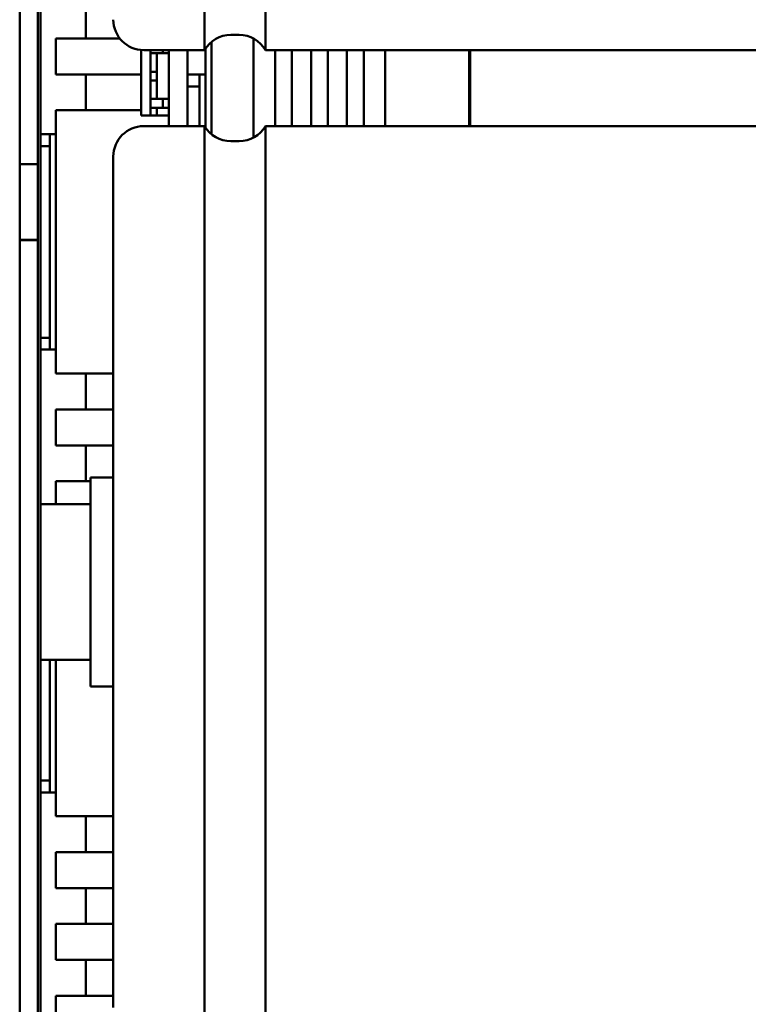
# Model space of a CAD drawing. Units: inches. Extents: x 2 to 211, y 5 to 133.
# Drawn here: x 129 to 132, y 52 to 55 of the extents above; entities that cross this region are included whole.
import ezdxf

# ---------------------------------------------------------------- set-up
doc = ezdxf.new("R2010")
doc.units = ezdxf.units.IN
doc.header["$LTSCALE"] = 12.5
doc.header["$MEASUREMENT"] = 0
doc.layers.add('Visible (ANSI)', color=7, linetype='Continuous', lineweight=50)

msp = doc.modelspace()

# ---------------------------------------------------------------- linework, layer by layer
at = {"layer": 'Visible (ANSI)'}
for p, q in [((129.3802, 49.0094), (129.3802, 61.1194)), ((129.4402, 61.1194), (129.4402, 49.0094)), ((129.4482, 49.0094), (129.4482, 61.1194)), ((129.988, 55.3148), (129.988, 58.3148)), ((130.188, 55.3148), (130.188, 58.3148)), ((129.5977, 55.4709), (129.5977, 55.3528)), ((129.4993, 55.2347), (129.4993, 55.3528)), ((129.5386, 55.3528), (129.4993, 55.3528)), ((129.5386, 55.3528), (129.7095, 55.3528)), ((130.0111, 55.3421), (130.0111, 55.0375)), ((130.1014, 55.3648), (130.0746, 55.3648)), ((130.1489, 55.0268), (130.1489, 55.3528)), ((129.7798, 55.3151), (129.7798, 55.0995)), ((129.988, 55.3148), (129.788, 55.3148)), ((129.8105, 55.3148), (129.8105, 55.3043)), ((129.8361, 55.3043), (129.8105, 55.3043)), ((129.8105, 55.3043), (129.8105, 55.2438)), ((129.831, 55.2438), (129.831, 55.3043)), ((129.8361, 55.3043), (129.8424, 55.3043)), ((129.8424, 55.3043), (129.8502, 55.3043)), ((129.8502, 55.3148), (129.8502, 55.3043)), ((129.8502, 55.3043), (129.8704, 55.3043)), ((129.8704, 55.3148), (129.8704, 55.0648)), ((129.9323, 55.3148), (129.9323, 55.0648)), ((129.9914, 55.0593), (129.9914, 55.3203)), ((134.2996, 55.3148), (130.188, 55.3148)), ((130.2198, 55.3148), (130.2198, 55.0648)), ((130.2749, 55.0648), (130.2749, 55.3148)), ((130.3379, 55.3148), (130.3379, 55.0648)), ((130.393, 55.0648), (130.393, 55.3148)), ((130.456, 55.3148), (130.456, 55.0648)), ((130.5111, 55.0648), (130.5111, 55.3148)), ((130.582, 55.3148), (130.582, 55.0648)), ((130.8575, 55.3148), (130.8575, 55.0648)), ((130.8616, 55.0648), (130.8616, 55.3148)), ((129.831, 55.2438), (129.8105, 55.2438)), ((129.8105, 55.2438), (129.8105, 55.2143)), ((129.831, 55.2143), (129.831, 55.2438)), ((129.5386, 55.2347), (129.4993, 55.2347)), ((129.7798, 55.2347), (129.5386, 55.2347)), ((129.5977, 55.2347), (129.5977, 55.1166)), ((129.8105, 55.2143), (129.831, 55.2143)), ((129.8105, 55.2143), (129.8105, 55.1539)), ((129.831, 55.1539), (129.831, 55.2143)), ((129.9717, 55.2347), (129.9323, 55.2347)), ((129.9717, 55.1953), (129.9717, 55.2347)), ((129.9717, 55.2347), (129.9914, 55.2347)), ((129.9717, 55.1953), (129.9323, 55.1953)), ((129.9717, 55.0648), (129.9717, 55.1953)), ((129.8361, 55.1539), (129.8105, 55.1539)), ((129.8105, 55.1539), (129.8105, 55.1244)), ((129.8424, 55.1539), (129.8361, 55.1539)), ((129.8424, 55.1539), (129.8502, 55.1539)), ((129.8704, 55.1539), (129.8502, 55.1539)), ((129.8502, 55.1539), (129.8502, 55.1244)), ((129.4993, 54.2504), (129.4993, 55.1166)), ((129.5386, 55.1166), (129.4993, 55.1166)), ((129.5386, 55.1166), (129.7798, 55.1166)), ((129.8361, 55.1244), (129.8105, 55.1244)), ((129.8105, 55.1244), (129.8105, 55.0995)), ((129.831, 55.0995), (129.831, 55.1244)), ((129.8361, 55.1244), (129.8424, 55.1244)), ((129.8424, 55.1244), (129.8502, 55.1244)), ((129.8502, 55.1244), (129.8704, 55.1244)), ((129.8105, 55.0995), (129.7798, 55.0995)), ((129.831, 55.0995), (129.8105, 55.0995)), ((129.8704, 55.0995), (129.831, 55.0995)), ((129.988, 55.0648), (129.788, 55.0648)), ((129.988, 52.0648), (129.988, 55.0648)), ((130.188, 52.0648), (130.188, 55.0648)), ((134.2996, 55.0648), (130.188, 55.0648)), ((129.4796, 55.0378), (129.4482, 55.0378)), ((129.4993, 55.0378), (129.4796, 55.0378)), ((129.4796, 55.0378), (129.4796, 54.9985)), ((130.1014, 55.0148), (130.0746, 55.0148)), ((129.4482, 54.9985), (129.4796, 54.9985)), ((129.4796, 54.9985), (129.4796, 54.3685)), ((129.4399, 54.9523), (129.4399, 54.6769)), ((129.688, 52.1648), (129.688, 54.9648)), ((129.3802, 54.9396), (129.4399, 54.9396)), ((129.4399, 54.69), (129.3802, 54.69)), ((129.4399, 54.6896), (129.3802, 54.6896)), ((129.4482, 54.3685), (129.4796, 54.3685)), ((129.4796, 54.3685), (129.4796, 54.3292)), ((129.4482, 54.3292), (129.4796, 54.3292)), ((129.4796, 54.3292), (129.4993, 54.3292)), ((129.5386, 54.2504), (129.4993, 54.2504)), ((129.688, 54.2504), (129.5386, 54.2504)), ((129.5977, 54.2504), (129.5977, 54.1323)), ((129.4993, 54.0142), (129.4993, 54.1323)), ((129.5386, 54.1323), (129.4993, 54.1323)), ((129.5386, 54.1323), (129.688, 54.1323)), ((129.5386, 54.0142), (129.4993, 54.0142)), ((129.688, 54.0142), (129.5386, 54.0142)), ((129.5977, 54.0142), (129.5977, 53.8961)), ((129.613, 53.2208), (129.613, 53.9088)), ((129.688, 53.9088), (129.613, 53.9088)), ((129.4993, 53.8207), (129.4993, 53.8961)), ((129.5386, 53.8961), (129.4993, 53.8961)), ((129.5386, 53.8961), (129.613, 53.8961)), ((129.613, 53.8207), (129.4482, 53.8207)), ((129.613, 53.3089), (129.4482, 53.3089)), ((129.4796, 53.3089), (129.4796, 52.9118)), ((129.4993, 52.7937), (129.4993, 53.3089)), ((129.688, 53.2208), (129.613, 53.2208)), ((129.4482, 52.9118), (129.4796, 52.9118)), ((129.4796, 52.9118), (129.4796, 52.8725)), ((129.4482, 52.8725), (129.4796, 52.8725)), ((129.4796, 52.8725), (129.4993, 52.8725)), ((129.5386, 52.7937), (129.4993, 52.7937)), ((129.688, 52.7937), (129.5386, 52.7937)), ((129.5977, 52.7937), (129.5977, 52.6756)), ((129.4993, 52.5575), (129.4993, 52.6756)), ((129.5386, 52.6756), (129.4993, 52.6756)), ((129.5386, 52.6756), (129.688, 52.6756)), ((129.5386, 52.5575), (129.4993, 52.5575)), ((129.688, 52.5575), (129.5386, 52.5575)), ((129.5977, 52.5575), (129.5977, 52.4394)), ((129.4993, 52.3213), (129.4993, 52.4394)), ((129.5386, 52.4394), (129.4993, 52.4394)), ((129.5386, 52.4394), (129.688, 52.4394)), ((129.5386, 52.3213), (129.4993, 52.3213)), ((129.688, 52.3213), (129.5386, 52.3213)), ((129.5977, 52.3213), (129.5977, 52.2032)), ((129.4993, 51.337), (129.4993, 52.2032)), ((129.5386, 52.2032), (129.4993, 52.2032)), ((129.5386, 52.2032), (129.688, 52.2032))]:
    msp.add_line(p, q, dxfattribs=at)
for centre, start, end in [((129.788, 55.4148), 180, 270), ((130.0746, 55.2648), 90, 150), ((130.1014, 55.2648), 30, 90), ((129.788, 54.9648), 90, 180), ((130.0746, 55.1148), 210, 270), ((130.1014, 55.1148), 270, 330)]:
    msp.add_arc(centre, 0.1, start, end, dxfattribs=at)

doc.saveas('drawing.dxf')
